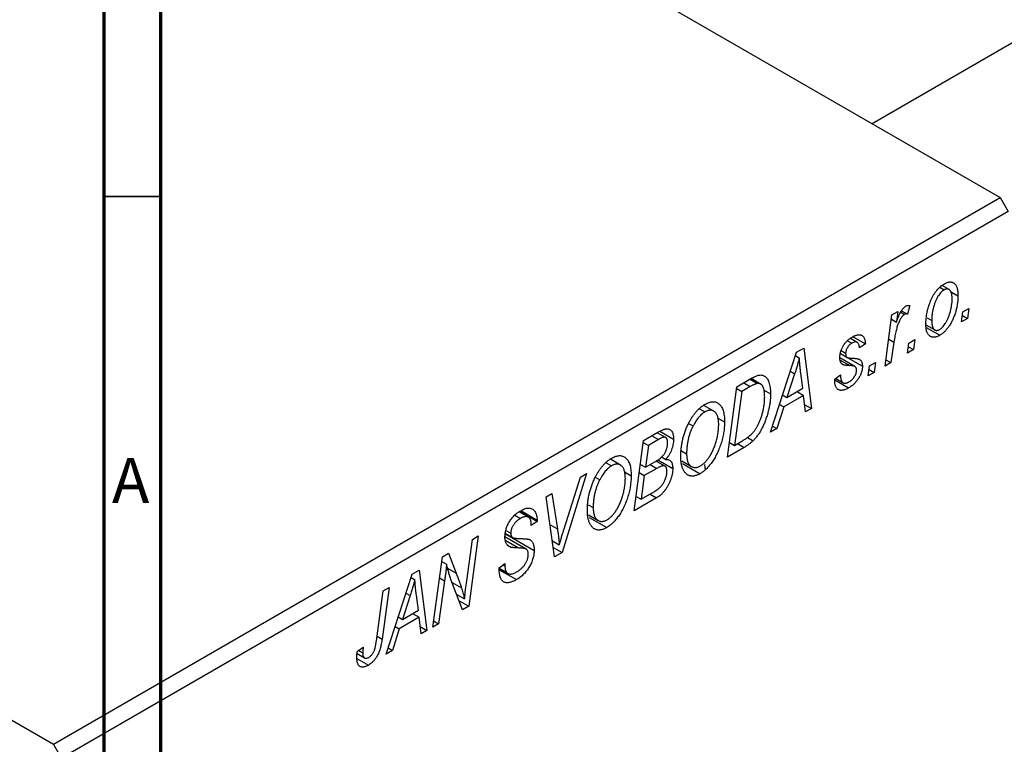
# Model space of a CAD drawing. Units: millimetres. Extents: x -241 to 638, y -111 to 415.
# Drawn here: x 8 to 94, y 12 to 76 of the extents above; entities that cross this region are included whole.
import ezdxf

# ---------------------------------------------------------------- set-up
doc = ezdxf.new("R2010")
doc.units = ezdxf.units.MM
doc.styles.add('SLDTEXTSTYLE0', font='TXT', dxfattribs={"width": 0.75})

msp = doc.modelspace()

# ---------------------------------------------------------------- linework, layer by layer
at = {"color": 7, "linetype": 'Continuous', "lineweight": 70}
for p, q in [((15, 5), (15, 415)), ((20, 10), (20, 410))]:
    msp.add_line(p, q, dxfattribs=at)
at = {"color": 7, "linetype": 'Continuous', "lineweight": 25}
for p, q in [((249.458, 162.709), (82.683, 66.432)), ((-10.678, 120.328), (93.974, 59.913)), ((-94.117, 72.16), (10.535, 11.745)), ((10.535, 11.745), (93.974, 59.913)), ((93.974, 59.913), (94.681, 58.689)), ((94.681, 58.689), (11.242, 10.521)), ((89.459, 51.82), (88.846, 52.173)), ((88.634, 52.01), (89.023, 51.785)), ((89.6, 51.646), (90.245, 51.273)), ((86.003, 50.41), (85.798, 49.643)), ((83.82, 45.07), (84.428, 49.578)), ((84.428, 49.578), (84.949, 49.879)), ((84.949, 49.879), (84.819, 48.944)), ((85.199, 49.821), (85.539, 49.625)), ((85.279, 49.942), (85.798, 49.643)), ((90.567, 48.965), (90.674, 49.843)), ((90.635, 49.519), (91.081, 49.262)), ((90.674, 49.843), (91.201, 50.147)), ((91.201, 50.147), (91.081, 49.262)), ((84.377, 49.199), (84.819, 48.944)), ((87.418, 48.713), (88.201, 48.262)), ((87.528, 49.322), (87.931, 49.089)), ((91.081, 49.262), (90.567, 48.965)), ((87.442, 48.471), (88.641, 47.779)), ((80.505, 47.308), (80.886, 47.088)), ((81.373, 47.16), (80.761, 47.513)), ((81.003, 47.658), (82.082, 47.036)), ((82.082, 47.036), (81.567, 46.665)), ((84.603, 47.184), (84.341, 45.371)), ((85.81, 46.219), (85.917, 47.097)), ((85.917, 47.097), (86.444, 47.401)), ((86.444, 47.401), (86.324, 46.516)), ((73.722, 39.24), (76.021, 46.283)), ((75.926, 45.994), (76.264, 45.799)), ((76.021, 46.283), (76.65, 46.646)), ((76.65, 46.646), (77.328, 41.322)), ((79.889, 46.165), (80.452, 45.84)), ((79.893, 46.189), (80.397, 45.897)), ((79.946, 46.435), (80.346, 46.204)), ((86.324, 46.516), (85.81, 46.219)), ((85.878, 46.773), (86.324, 46.516)), ((81.166, 45.03), (79.834, 45.799)), ((80.525, 45.798), (81.824, 45.048)), ((82.446, 45.093), (82.972, 45.397)), ((82.972, 45.397), (82.853, 44.512)), ((84.341, 45.371), (83.82, 45.07)), ((83.895, 45.629), (84.341, 45.371)), ((75.853, 44.393), (75.169, 42.303)), ((76.572, 43.113), (76.395, 44.449)), ((79.382, 43.918), (79.896, 44.289)), ((82.339, 44.215), (82.446, 45.093)), ((82.853, 44.512), (82.339, 44.215)), ((82.406, 44.769), (82.853, 44.512)), ((70.769, 43.252), (72.002, 43.964)), ((71.927, 43.92), (72.589, 43.538)), ((72.855, 43.488), (72.017, 43.971)), ((79.382, 43.842), (79.382, 43.918)), ((79.382, 43.852), (80.61, 43.143)), ((79.468, 43.98), (80.116, 43.606)), ((69.932, 37.053), (70.769, 43.252)), ((71.192, 42.828), (70.551, 38.078)), ((70.746, 43.085), (71.192, 42.828)), ((71.94, 43.26), (71.192, 42.828)), ((73.107, 42.975), (73.725, 42.619)), ((74.792, 42.52), (75.169, 42.303)), ((75.169, 42.303), (76.572, 43.113)), ((76.066, 42.821), (76.645, 42.487)), ((74.519, 41.684), (74.887, 41.472)), ((76.645, 42.487), (74.887, 41.472)), ((76.81, 41.023), (76.645, 42.487)), ((76.738, 41.662), (77.328, 41.322)), ((67.473, 41.304), (67.948, 41.029)), ((68.724, 41.096), (67.841, 41.605)), ((74.887, 41.472), (74.279, 39.562)), ((77.328, 41.322), (76.81, 41.023)), ((66.509, 40.016), (66.901, 39.79)), ((69.095, 40.485), (69.675, 40.15)), ((62.541, 38.501), (63.807, 39.233)), ((64.479, 38.776), (63.748, 39.199)), ((63.98, 39.323), (65.175, 38.633)), ((74.279, 39.562), (73.722, 39.24)), ((73.899, 39.782), (74.279, 39.562)), ((61.704, 32.303), (62.541, 38.501)), ((62.518, 38.335), (62.964, 38.078)), ((63.845, 38.587), (62.964, 38.078)), ((70.105, 38.335), (70.551, 38.078)), ((70.551, 38.078), (71.212, 38.46)), ((71.687, 38.786), (72.192, 38.494)), ((62.964, 38.078), (62.703, 36.146)), ((65.881, 37.604), (66.332, 37.344)), ((71.398, 37.899), (69.932, 37.053)), ((59.245, 36.554), (59.72, 36.279)), ((60.496, 36.346), (59.613, 36.855)), ((62.703, 36.146), (63.54, 36.629)), ((64.425, 36.251), (63.645, 36.701)), ((63.798, 36.806), (65.111, 36.048)), ((64.117, 37.062), (64.493, 36.845)), ((65.906, 36.71), (66.772, 36.211)), ((65.962, 36.483), (67.518, 35.585)), ((57.524, 35.605), (55.361, 28.641)), ((56.969, 35.285), (57.524, 35.605)), ((60.867, 35.735), (61.447, 35.4)), ((62.16, 35.678), (62.605, 35.421)), ((62.257, 36.403), (62.703, 36.146)), ((63.696, 36.051), (62.605, 35.421)), ((63.117, 36.385), (63.696, 36.051)), ((67.997, 35.887), (67.95, 36.401)), ((55.534, 30.718), (56.969, 35.285)), ((58.281, 35.266), (58.673, 35.04)), ((62.605, 35.421), (62.323, 33.328)), ((53.947, 33.54), (54.466, 33.84)), ((54.466, 33.84), (54.943, 30.711)), ((62.323, 33.328), (63.287, 33.885)), ((54.704, 28.262), (53.947, 33.54)), ((63.687, 33.447), (61.704, 32.303)), ((61.877, 33.585), (62.323, 33.328)), ((63.108, 33.781), (63.687, 33.447)), ((52.392, 31.745), (51.568, 32.221)), ((51.622, 32.26), (53.154, 31.376)), ((51.726, 32.329), (53.157, 31.503)), ((57.653, 32.854), (58.104, 32.594)), ((51.195, 31.934), (51.694, 31.646)), ((53.154, 31.376), (52.64, 31.02)), ((53.157, 31.503), (53.154, 31.376)), ((57.678, 31.96), (58.544, 31.461)), ((57.733, 31.733), (59.289, 30.835)), ((50.415, 30.585), (50.84, 30.34)), ((52.64, 31.02), (52.643, 31.152)), ((46.952, 26.153), (47.455, 29.793)), ((47.978, 30.094), (47.14, 23.895)), ((47.455, 29.793), (47.978, 30.094)), ((52.203, 28.929), (50.327, 30.012)), ((50.369, 30.284), (52.897, 28.824)), ((50.374, 30.317), (50.987, 29.963)), ((54.502, 29.669), (55.115, 29.316)), ((50.56, 29.295), (50.909, 29.094)), ((54.586, 29.089), (55.361, 28.641)), ((55.361, 28.641), (54.704, 28.262)), ((43.962, 22.06), (44.808, 28.265)), ((44.75, 27.844), (45.171, 27.601)), ((44.808, 28.265), (45.35, 28.578)), ((45.35, 28.578), (46.024, 26.813)), ((42.144, 26.727), (42.773, 27.09)), ((42.773, 27.09), (43.451, 21.765)), ((49.812, 27.298), (50.326, 27.664)), ((49.814, 27.27), (50.458, 26.898)), ((49.818, 27.225), (50.563, 26.795)), ((49.826, 27.124), (51.344, 26.248)), ((50.179, 27.56), (50.322, 27.478)), ((50.326, 27.664), (50.322, 27.478)), ((39.845, 19.684), (42.144, 26.727)), ((42.049, 26.437), (42.387, 26.242)), ((45.012, 26.154), (44.482, 22.361)), ((46.598, 23.582), (45.568, 26.274)), ((38.998, 20.864), (39.592, 25.253)), ((40.113, 25.554), (39.5, 21.011)), ((39.592, 25.253), (40.113, 25.554)), ((41.976, 24.837), (41.292, 22.746)), ((42.695, 23.556), (42.518, 24.892)), ((46.077, 24.942), (46.766, 24.545)), ((46.29, 24.386), (47.14, 23.895)), ((41.292, 22.746), (42.695, 23.556)), ((47.14, 23.895), (46.598, 23.582)), ((40.916, 22.964), (41.292, 22.746)), ((42.768, 22.93), (41.01, 21.915)), ((42.189, 23.264), (42.768, 22.93)), ((42.934, 21.467), (42.768, 22.93)), ((44.038, 22.617), (44.482, 22.361)), ((41.01, 21.915), (40.402, 20.006)), ((40.643, 22.127), (41.01, 21.915)), ((42.861, 22.106), (43.451, 21.765)), ((43.451, 21.765), (42.934, 21.467)), ((44.482, 22.361), (43.962, 22.06)), ((37.322, 19.935), (37.838, 20.307)), ((37.413, 20), (37.791, 19.782)), ((40.402, 20.006), (39.845, 19.684)), ((40.022, 20.225), (40.402, 20.006)), ((37.286, 19.29), (38.289, 18.711)), ((37.296, 19.73), (37.952, 19.351)), ((11.242, 10.521), (10.535, 11.745))]:
    msp.add_line(p, q, dxfattribs=at)
at = {"color": 7, "linetype": 'Continuous', "lineweight": 35}
msp.add_line((20, 60), (15, 60), dxfattribs=at)
at = {"color": 8, "linetype": 'Continuous', "lineweight": 25}
for p, q in [((84.141, 47.45), (84.603, 47.184)), ((79.862, 45.602), (80.71, 45.113)), ((75.475, 44.612), (75.853, 44.393)), ((71.361, 43.594), (71.94, 43.26)), ((63.267, 38.921), (63.845, 38.587)), ((70.819, 38.233), (71.398, 37.899)), ((54.299, 31.083), (54.943, 30.711)), ((50.39, 29.694), (51.527, 29.038)), ((45.267, 27.25), (46.024, 26.813)), ((44.556, 26.417), (45.012, 26.154)), ((45.678, 25.988), (46.502, 25.511)), ((41.598, 25.055), (41.976, 24.837)), ((39.053, 21.27), (39.5, 21.011))]:
    msp.add_line(p, q, dxfattribs=at)
at = {"color": 7, "linetype": 'Continuous', "lineweight": 25}
for points, knots in [([(87.417, 48.729), (87.418, 48.82), (87.421, 49), (87.443, 49.276), (87.476, 49.547), (87.525, 49.816), (87.586, 50.083), (87.663, 50.347), (87.754, 50.608), (87.856, 50.864), (87.971, 51.109), (88.095, 51.339), (88.23, 51.549), (88.375, 51.741), (88.529, 51.916), (88.693, 52.071), (88.866, 52.208), (88.985, 52.281), (89.045, 52.318)], [0, 0, 0, 0, 0.075361, 0.148117, 0.218524, 0.286637, 0.35345, 0.41845, 0.482958, 0.546673, 0.608539, 0.667297, 0.723239, 0.777918, 0.831968, 0.886506, 0.942213, 1, 1, 1, 1]), ([(89.045, 52.318), (89.088, 52.341), (89.171, 52.387), (89.294, 52.436), (89.411, 52.467), (89.522, 52.483), (89.627, 52.479), (89.727, 52.459), (89.821, 52.42), (89.909, 52.366), (89.988, 52.292), (90.057, 52.2), (90.116, 52.09), (90.163, 51.962), (90.2, 51.816), (90.227, 51.652), (90.243, 51.471), (90.245, 51.34), (90.245, 51.273)], [0, 0, 0, 0, 0.0589565, 0.1156825, 0.1713602, 0.2259596, 0.2805137, 0.3359456, 0.3925293, 0.4509085, 0.5111012, 0.5724965, 0.6355555, 0.7009662, 0.769909, 0.8424091, 0.9188181, 1, 1, 1, 1]), ([(89.023, 51.785), (88.98, 51.757), (88.892, 51.701), (88.761, 51.582), (88.635, 51.436), (88.532, 51.297), (88.452, 51.172), (88.395, 51.067), (88.339, 50.956), (88.286, 50.837), (88.235, 50.71), (88.187, 50.575), (88.141, 50.433), (88.084, 50.233), (88.022, 49.979), (87.97, 49.677), (87.936, 49.377), (87.933, 49.186), (87.931, 49.089)], [0, 0, 0, 0, 0.056577, 0.114643, 0.175384, 0.24079, 0.275462, 0.31222, 0.350413, 0.390876, 0.43379, 0.479106, 0.526596, 0.57736, 0.681625, 0.785879, 0.892047, 1, 1, 1, 1]), ([(90.245, 51.273), (90.244, 51.209), (90.243, 51.084), (90.233, 50.895), (90.215, 50.706), (90.188, 50.518), (90.157, 50.331), (90.117, 50.145), (90.07, 49.96), (90.016, 49.776), (89.956, 49.596), (89.891, 49.422), (89.824, 49.255), (89.75, 49.096), (89.673, 48.943), (89.591, 48.797), (89.506, 48.657), (89.415, 48.526), (89.323, 48.401), (89.228, 48.287), (89.134, 48.179), (89.037, 48.082), (88.94, 47.991), (88.842, 47.912), (88.742, 47.84), (88.675, 47.799), (88.641, 47.779)], [0, 0, 0, 0, 0.053887, 0.10621, 0.157124, 0.207438, 0.256513, 0.304544, 0.3521, 0.399235, 0.445357, 0.489432, 0.532172, 0.573359, 0.613262, 0.652067, 0.689972, 0.727452, 0.763934, 0.799438, 0.833881, 0.867766, 0.900909, 0.933965, 0.966924, 1, 1, 1, 1]), ([(89.731, 50.978), (89.731, 51.027), (89.73, 51.12), (89.719, 51.25), (89.704, 51.368), (89.682, 51.473), (89.654, 51.567), (89.619, 51.647), (89.577, 51.715), (89.529, 51.768), (89.477, 51.811), (89.42, 51.84), (89.362, 51.862), (89.299, 51.867), (89.235, 51.867), (89.166, 51.849), (89.096, 51.825), (89.048, 51.799), (89.023, 51.785)], [0, 0, 0, 0, 0.088579, 0.171767, 0.249812, 0.323733, 0.393217, 0.458994, 0.52142, 0.582134, 0.639459, 0.694571, 0.747013, 0.798162, 0.848236, 0.89777, 0.948207, 1, 1, 1, 1]), ([(84.819, 48.944), (84.853, 49.037), (84.917, 49.214), (85.021, 49.464), (85.124, 49.686), (85.229, 49.879), (85.334, 50.044), (85.439, 50.18), (85.546, 50.288), (85.618, 50.336), (85.653, 50.359)], [0, 0, 0, 0, 0.178471, 0.337989, 0.48161, 0.608663, 0.721372, 0.821967, 0.91329, 1, 1, 1, 1]), ([(85.653, 50.359), (85.679, 50.372), (85.733, 50.399), (85.816, 50.415), (85.909, 50.422), (85.97, 50.415), (86.003, 50.41)], [0, 0, 0, 0, 0.200734, 0.431429, 0.695976, 1, 1, 1, 1]), ([(88.645, 48.301), (88.686, 48.327), (88.769, 48.381), (88.891, 48.497), (89.013, 48.641), (89.113, 48.778), (89.191, 48.904), (89.247, 49.008), (89.305, 49.119), (89.357, 49.24), (89.41, 49.369), (89.458, 49.505), (89.507, 49.65), (89.568, 49.853), (89.633, 50.109), (89.689, 50.409), (89.725, 50.701), (89.729, 50.886), (89.731, 50.978)], [0, 0, 0, 0, 0.053425, 0.109478, 0.169112, 0.234618, 0.269752, 0.306737, 0.345761, 0.387171, 0.431313, 0.477881, 0.527419, 0.57983, 0.686161, 0.791027, 0.895339, 1, 1, 1, 1]), ([(85.539, 49.625), (85.517, 49.611), (85.473, 49.583), (85.408, 49.525), (85.342, 49.453), (85.277, 49.37), (85.213, 49.273), (85.148, 49.163), (85.084, 49.041), (85.019, 48.904), (84.955, 48.751), (84.897, 48.581), (84.839, 48.393), (84.786, 48.186), (84.736, 47.961), (84.688, 47.718), (84.642, 47.456), (84.616, 47.277), (84.603, 47.184)], [0, 0, 0, 0, 0.032057, 0.065563, 0.1004, 0.138203, 0.179014, 0.223451, 0.271866, 0.324928, 0.383448, 0.448795, 0.520957, 0.601401, 0.688814, 0.784611, 0.888305, 1, 1, 1, 1]), ([(85.798, 49.643), (85.778, 49.651), (85.739, 49.668), (85.673, 49.67), (85.607, 49.66), (85.561, 49.637), (85.539, 49.625)], [0, 0, 0, 0, 0.276003, 0.528775, 0.766566, 1, 1, 1, 1]), ([(88.641, 47.779), (88.598, 47.755), (88.513, 47.708), (88.388, 47.658), (88.268, 47.624), (88.155, 47.607), (88.048, 47.608), (87.946, 47.626), (87.851, 47.662), (87.762, 47.714), (87.68, 47.783), (87.61, 47.869), (87.55, 47.972), (87.501, 48.091), (87.464, 48.227), (87.437, 48.379), (87.419, 48.546), (87.418, 48.667), (87.417, 48.729)], [0, 0, 0, 0, 0.061665, 0.120569, 0.178262, 0.235385, 0.291755, 0.34827, 0.406514, 0.466491, 0.52747, 0.588852, 0.650942, 0.715444, 0.781773, 0.85073, 0.923674, 1, 1, 1, 1]), ([(87.931, 49.089), (87.932, 49.042), (87.933, 48.949), (87.943, 48.819), (87.959, 48.702), (87.98, 48.597), (88.01, 48.506), (88.045, 48.427), (88.086, 48.361), (88.134, 48.309), (88.187, 48.268), (88.243, 48.239), (88.302, 48.22), (88.364, 48.212), (88.43, 48.219), (88.499, 48.233), (88.571, 48.261), (88.621, 48.288), (88.645, 48.301)], [0, 0, 0, 0, 0.088184, 0.17167, 0.249291, 0.322782, 0.392041, 0.457395, 0.519415, 0.579174, 0.636161, 0.690979, 0.74317, 0.794502, 0.844819, 0.895417, 0.947312, 1, 1, 1, 1]), ([(80.91, 47.621), (80.954, 47.646), (81.039, 47.694), (81.162, 47.748), (81.279, 47.791), (81.389, 47.816), (81.492, 47.83), (81.588, 47.828), (81.677, 47.812), (81.758, 47.781), (81.832, 47.737), (81.895, 47.676), (81.95, 47.604), (81.995, 47.517), (82.031, 47.416), (82.059, 47.303), (82.076, 47.175), (82.08, 47.083), (82.082, 47.036)], [0, 0, 0, 0, 0.07225, 0.141018, 0.206059, 0.269164, 0.330027, 0.389406, 0.447953, 0.506347, 0.564487, 0.622371, 0.680199, 0.739599, 0.800735, 0.864194, 0.93042, 1, 1, 1, 1]), ([(79.832, 45.816), (79.833, 45.859), (79.835, 45.942), (79.847, 46.071), (79.872, 46.201), (79.904, 46.329), (79.947, 46.457), (79.997, 46.585), (80.059, 46.712), (80.128, 46.839), (80.205, 46.961), (80.288, 47.077), (80.378, 47.186), (80.473, 47.288), (80.574, 47.384), (80.681, 47.47), (80.794, 47.552), (80.871, 47.598), (80.91, 47.621)], [0, 0, 0, 0, 0.065575, 0.128562, 0.189782, 0.249457, 0.3086, 0.367348, 0.427807, 0.488612, 0.549953, 0.611151, 0.671683, 0.733076, 0.796748, 0.861808, 0.929045, 1, 1, 1, 1]), ([(80.886, 47.088), (80.848, 47.064), (80.774, 47.018), (80.668, 46.924), (80.575, 46.814), (80.495, 46.692), (80.428, 46.565), (80.381, 46.44), (80.35, 46.317), (80.347, 46.242), (80.346, 46.204)], [0, 0, 0, 0, 0.140825, 0.27227, 0.398399, 0.525337, 0.650227, 0.768763, 0.882486, 1, 1, 1, 1]), ([(81.567, 46.665), (81.564, 46.724), (81.557, 46.838), (81.519, 46.981), (81.461, 47.092), (81.379, 47.163), (81.279, 47.201), (81.162, 47.199), (81.029, 47.165), (80.935, 47.114), (80.886, 47.088)], [0, 0, 0, 0, 0.145058, 0.276504, 0.398306, 0.515263, 0.630097, 0.745793, 0.868001, 1, 1, 1, 1]), ([(80.346, 46.204), (80.346, 46.173), (80.347, 46.112), (80.358, 46.03), (80.373, 45.958), (80.389, 45.917), (80.397, 45.897)], [0, 0, 0, 0, 0.276974, 0.532375, 0.774752, 1, 1, 1, 1]), ([(76.264, 45.799), (76.239, 45.698), (76.186, 45.486), (76.09, 45.151), (75.978, 44.783), (75.896, 44.527), (75.853, 44.393)], [0, 0, 0, 0, 0.21607, 0.454799, 0.715604, 1, 1, 1, 1]), ([(76.395, 44.449), (76.386, 44.513), (76.369, 44.639), (76.348, 44.827), (76.327, 45.006), (76.31, 45.179), (76.295, 45.344), (76.282, 45.502), (76.272, 45.653), (76.267, 45.751), (76.264, 45.799)], [0, 0, 0, 0, 0.1470035, 0.2872716, 0.4217205, 0.5494636, 0.671407, 0.7875598, 0.8970633, 1, 1, 1, 1]), ([(80.71, 45.113), (80.674, 45.114), (80.607, 45.116), (80.511, 45.122), (80.424, 45.129), (80.347, 45.138), (80.278, 45.146), (80.22, 45.158), (80.17, 45.171), (80.117, 45.189), (80.06, 45.22), (80.002, 45.27), (79.95, 45.33), (79.909, 45.405), (79.874, 45.49), (79.848, 45.586), (79.835, 45.696), (79.833, 45.775), (79.832, 45.816)], [0, 0, 0, 0, 0.081881, 0.157335, 0.225441, 0.287158, 0.342152, 0.390244, 0.432081, 0.467328, 0.530587, 0.593669, 0.657793, 0.72303, 0.789229, 0.856822, 0.926983, 1, 1, 1, 1]), ([(80.397, 45.897), (80.403, 45.888), (80.416, 45.868), (80.443, 45.843), (80.483, 45.824), (80.531, 45.807), (80.589, 45.794), (80.657, 45.783), (80.735, 45.774), (80.791, 45.773), (80.821, 45.772)], [0, 0, 0, 0, 0.06849, 0.150949, 0.248595, 0.363966, 0.496464, 0.644974, 0.813896, 1, 1, 1, 1]), ([(80.821, 45.772), (80.867, 45.771), (80.954, 45.767), (81.078, 45.757), (81.191, 45.748), (81.291, 45.735), (81.377, 45.718), (81.452, 45.7), (81.514, 45.68), (81.549, 45.661), (81.565, 45.653)], [0, 0, 0, 0, 0.175104, 0.336641, 0.483545, 0.615462, 0.732507, 0.835766, 0.924528, 1, 1, 1, 1]), ([(81.565, 45.653), (81.586, 45.639), (81.626, 45.61), (81.68, 45.557), (81.724, 45.494), (81.76, 45.423), (81.79, 45.343), (81.81, 45.253), (81.822, 45.155), (81.824, 45.084), (81.824, 45.048)], [0, 0, 0, 0, 0.127256, 0.25168, 0.373898, 0.494721, 0.617081, 0.741318, 0.869061, 1, 1, 1, 1]), ([(72.002, 43.964), (72.067, 44), (72.189, 44.069), (72.36, 44.154), (72.506, 44.218), (72.594, 44.243), (72.634, 44.254)], [0, 0, 0, 0, 0.30603, 0.57481, 0.80566, 1, 1, 1, 1]), ([(72.634, 44.254), (72.686, 44.265), (72.791, 44.286), (72.939, 44.282), (73.077, 44.25), (73.208, 44.194), (73.326, 44.104), (73.43, 43.982), (73.519, 43.828), (73.594, 43.644), (73.653, 43.428), (73.694, 43.184), (73.721, 42.914), (73.724, 42.719), (73.725, 42.619)], [0, 0, 0, 0, 0.068399, 0.13666, 0.205993, 0.277589, 0.351883, 0.429279, 0.5113, 0.598576, 0.691295, 0.788529, 0.891405, 1, 1, 1, 1]), ([(79.896, 44.289), (79.896, 44.247), (79.896, 44.166), (79.906, 44.052), (79.921, 43.951), (79.941, 43.86), (79.97, 43.783), (80.003, 43.716), (80.044, 43.662), (80.09, 43.62), (80.143, 43.591), (80.199, 43.568), (80.261, 43.56), (80.327, 43.562), (80.397, 43.573), (80.473, 43.598), (80.552, 43.63), (80.606, 43.661), (80.634, 43.676)], [0, 0, 0, 0, 0.082639, 0.160258, 0.233163, 0.301743, 0.365992, 0.427724, 0.486224, 0.542935, 0.59868, 0.653614, 0.708092, 0.762681, 0.819025, 0.876581, 0.937043, 1, 1, 1, 1]), ([(81.824, 45.048), (81.823, 45.006), (81.822, 44.925), (81.806, 44.798), (81.781, 44.671), (81.745, 44.542), (81.7, 44.411), (81.645, 44.278), (81.579, 44.145), (81.504, 44.011), (81.42, 43.879), (81.327, 43.754), (81.226, 43.635), (81.118, 43.521), (81.002, 43.416), (80.878, 43.317), (80.747, 43.225), (80.656, 43.171), (80.61, 43.143)], [0, 0, 0, 0, 0.058852, 0.116018, 0.1721, 0.227732, 0.284067, 0.34122, 0.399802, 0.460384, 0.522324, 0.584436, 0.647043, 0.712334, 0.779316, 0.848929, 0.922688, 1, 1, 1, 1]), ([(80.634, 43.676), (80.684, 43.707), (80.778, 43.765), (80.911, 43.876), (81.03, 44), (81.129, 44.137), (81.21, 44.279), (81.269, 44.424), (81.305, 44.569), (81.308, 44.659), (81.31, 44.704)], [0, 0, 0, 0, 0.151123, 0.288739, 0.416554, 0.539742, 0.656529, 0.769283, 0.881509, 1, 1, 1, 1]), ([(81.203, 45.004), (81.192, 45.012), (81.17, 45.03), (81.128, 45.049), (81.08, 45.067), (81.022, 45.08), (80.957, 45.095), (80.882, 45.103), (80.799, 45.109), (80.74, 45.112), (80.71, 45.113)], [0, 0, 0, 0, 0.080283, 0.171103, 0.276532, 0.393564, 0.524392, 0.668749, 0.827732, 1, 1, 1, 1]), ([(81.31, 44.704), (81.309, 44.736), (81.306, 44.799), (81.285, 44.881), (81.252, 44.952), (81.219, 44.987), (81.203, 45.004)], [0, 0, 0, 0, 0.251172, 0.496894, 0.743788, 1, 1, 1, 1]), ([(72.589, 43.538), (72.57, 43.535), (72.532, 43.529), (72.469, 43.511), (72.399, 43.489), (72.321, 43.455), (72.236, 43.417), (72.144, 43.372), (72.044, 43.319), (71.975, 43.28), (71.94, 43.26)], [0, 0, 0, 0, 0.088885, 0.18856, 0.296421, 0.416746, 0.545791, 0.686729, 0.838076, 1, 1, 1, 1]), ([(73.211, 42.358), (73.21, 42.41), (73.208, 42.511), (73.202, 42.657), (73.189, 42.79), (73.169, 42.912), (73.147, 43.023), (73.119, 43.123), (73.084, 43.211), (73.045, 43.288), (73.002, 43.355), (72.954, 43.411), (72.903, 43.457), (72.848, 43.494), (72.789, 43.519), (72.727, 43.538), (72.659, 43.543), (72.612, 43.54), (72.589, 43.538)], [0, 0, 0, 0, 0.087447, 0.169853, 0.248723, 0.323018, 0.393372, 0.460128, 0.523179, 0.583882, 0.641702, 0.697328, 0.750439, 0.801382, 0.851938, 0.901565, 0.950522, 1, 1, 1, 1]), ([(80.61, 43.143), (80.563, 43.117), (80.472, 43.066), (80.34, 43.007), (80.215, 42.965), (80.098, 42.936), (79.988, 42.925), (79.887, 42.931), (79.793, 42.951), (79.708, 42.989), (79.631, 43.041), (79.563, 43.109), (79.507, 43.194), (79.46, 43.292), (79.426, 43.408), (79.399, 43.537), (79.384, 43.683), (79.383, 43.788), (79.382, 43.842)], [0, 0, 0, 0, 0.071079, 0.13897, 0.203112, 0.264885, 0.325148, 0.383471, 0.441163, 0.499092, 0.556603, 0.614764, 0.673335, 0.732854, 0.795263, 0.860009, 0.927899, 1, 1, 1, 1]), ([(73.725, 42.619), (73.724, 42.55), (73.724, 42.414), (73.712, 42.207), (73.695, 42.001), (73.671, 41.796), (73.64, 41.592), (73.601, 41.389), (73.558, 41.187), (73.488, 40.922), (73.392, 40.601), (73.262, 40.23), (73.118, 39.882), (72.986, 39.606), (72.873, 39.398), (72.787, 39.249), (72.696, 39.107), (72.602, 38.972), (72.506, 38.842), (72.404, 38.72), (72.3, 38.602), (72.228, 38.53), (72.192, 38.494)], [0, 0, 0, 0, 0.052452, 0.103815, 0.153847, 0.203251, 0.25154, 0.299114, 0.346, 0.392481, 0.482122, 0.566403, 0.646146, 0.722004, 0.758498, 0.794325, 0.82942, 0.864146, 0.898169, 0.931984, 0.966048, 1, 1, 1, 1]), ([(66.496, 39.996), (66.546, 40.094), (66.645, 40.285), (66.81, 40.555), (66.981, 40.805), (67.162, 41.032), (67.351, 41.236), (67.549, 41.417), (67.755, 41.578), (67.895, 41.664), (67.966, 41.707)], [0, 0, 0, 0, 0.136649, 0.267317, 0.392462, 0.514504, 0.634349, 0.753991, 0.875713, 1, 1, 1, 1]), ([(67.966, 41.707), (68.025, 41.74), (68.143, 41.804), (68.315, 41.871), (68.479, 41.912), (68.637, 41.93), (68.785, 41.92), (68.928, 41.887), (69.062, 41.826), (69.188, 41.742), (69.303, 41.632), (69.402, 41.494), (69.487, 41.333), (69.556, 41.146), (69.609, 40.933), (69.647, 40.695), (69.671, 40.433), (69.673, 40.246), (69.675, 40.15)], [0, 0, 0, 0, 0.057263, 0.112568, 0.166985, 0.220742, 0.275104, 0.330458, 0.387584, 0.447151, 0.508197, 0.570573, 0.634393, 0.700852, 0.770128, 0.84281, 0.919314, 1, 1, 1, 1]), ([(71.212, 38.46), (71.286, 38.504), (71.429, 38.588), (71.635, 38.729), (71.823, 38.87), (71.997, 39.018), (72.158, 39.18), (72.308, 39.362), (72.45, 39.566), (72.584, 39.791), (72.708, 40.041), (72.823, 40.317), (72.93, 40.62), (73.028, 40.947), (73.111, 41.291), (73.168, 41.643), (73.204, 42.002), (73.208, 42.237), (73.211, 42.358)], [0, 0, 0, 0, 0.062915, 0.120932, 0.174541, 0.224149, 0.271664, 0.31946, 0.368868, 0.420564, 0.475738, 0.536011, 0.602025, 0.674156, 0.750579, 0.829645, 0.912679, 1, 1, 1, 1]), ([(67.948, 41.029), (67.9, 41), (67.805, 40.94), (67.664, 40.829), (67.527, 40.7), (67.393, 40.552), (67.263, 40.387), (67.137, 40.204), (67.015, 40.004), (66.94, 39.863), (66.901, 39.79)], [0, 0, 0, 0, 0.117728, 0.233769, 0.350965, 0.4701, 0.593538, 0.722044, 0.856958, 1, 1, 1, 1]), ([(69.161, 39.915), (69.159, 39.983), (69.157, 40.115), (69.142, 40.301), (69.113, 40.468), (69.075, 40.619), (69.025, 40.751), (68.963, 40.866), (68.892, 40.964), (68.809, 41.042), (68.718, 41.102), (68.622, 41.147), (68.521, 41.173), (68.416, 41.179), (68.306, 41.17), (68.191, 41.142), (68.071, 41.095), (67.99, 41.052), (67.948, 41.029)], [0, 0, 0, 0, 0.080233, 0.156686, 0.228935, 0.298158, 0.36508, 0.429725, 0.492502, 0.554569, 0.615156, 0.672906, 0.72873, 0.782677, 0.836275, 0.890041, 0.944187, 1, 1, 1, 1]), ([(65.818, 37.075), (65.82, 37.203), (65.825, 37.454), (65.856, 37.835), (65.909, 38.211), (65.983, 38.58), (66.078, 38.944), (66.195, 39.301), (66.332, 39.653), (66.442, 39.882), (66.496, 39.996)], [0, 0, 0, 0, 0.140975, 0.275659, 0.405254, 0.529661, 0.650589, 0.768587, 0.884694, 1, 1, 1, 1]), ([(69.675, 40.15), (69.674, 40.07), (69.672, 39.911), (69.657, 39.67), (69.632, 39.428), (69.597, 39.186), (69.551, 38.944), (69.497, 38.702), (69.432, 38.46), (69.356, 38.219), (69.275, 37.983), (69.186, 37.754), (69.093, 37.534), (68.994, 37.323), (68.891, 37.122), (68.782, 36.93), (68.668, 36.746), (68.548, 36.573), (68.425, 36.409), (68.3, 36.257), (68.173, 36.116), (68.046, 35.986), (67.916, 35.868), (67.784, 35.761), (67.651, 35.665), (67.562, 35.611), (67.518, 35.585)], [0, 0, 0, 0, 0.0517953, 0.102706, 0.1523632, 0.2014102, 0.2497463, 0.2974554, 0.3448452, 0.392009, 0.4383223, 0.482904, 0.5259903, 0.5675157, 0.6078447, 0.6469628, 0.6854328, 0.7231188, 0.76018, 0.796023, 0.8308293, 0.8653587, 0.8990132, 0.9327973, 0.9663825, 1, 1, 1, 1]), ([(67.555, 36.274), (67.586, 36.293), (67.649, 36.331), (67.743, 36.402), (67.837, 36.478), (67.93, 36.566), (68.022, 36.664), (68.115, 36.771), (68.206, 36.887), (68.298, 37.011), (68.387, 37.145), (68.473, 37.288), (68.556, 37.44), (68.633, 37.602), (68.709, 37.772), (68.78, 37.951), (68.849, 38.139), (68.912, 38.334), (68.97, 38.533), (69.022, 38.734), (69.065, 38.933), (69.1, 39.132), (69.127, 39.329), (69.146, 39.526), (69.159, 39.722), (69.16, 39.851), (69.161, 39.915)], [0, 0, 0, 0, 0.030176, 0.060293, 0.090803, 0.121741, 0.153666, 0.186656, 0.220594, 0.25591, 0.292425, 0.329862, 0.368912, 0.409588, 0.452023, 0.496192, 0.542678, 0.591467, 0.641257, 0.690858, 0.741213, 0.791552, 0.842645, 0.894004, 0.946744, 1, 1, 1, 1]), ([(63.807, 39.233), (63.844, 39.254), (63.916, 39.295), (64.021, 39.351), (64.117, 39.398), (64.207, 39.44), (64.289, 39.475), (64.364, 39.502), (64.431, 39.521), (64.473, 39.53), (64.493, 39.534)], [0, 0, 0, 0, 0.160667, 0.311308, 0.450626, 0.580101, 0.699851, 0.808858, 0.908906, 1, 1, 1, 1]), ([(64.493, 39.534), (64.545, 39.539), (64.648, 39.55), (64.784, 39.521), (64.903, 39.46), (65.003, 39.362), (65.08, 39.228), (65.136, 39.062), (65.17, 38.862), (65.173, 38.711), (65.175, 38.633)], [0, 0, 0, 0, 0.119928, 0.235269, 0.350507, 0.46798, 0.589731, 0.717624, 0.853308, 1, 1, 1, 1]), ([(66.901, 39.79), (66.855, 39.697), (66.763, 39.509), (66.647, 39.22), (66.55, 38.923), (66.469, 38.62), (66.409, 38.31), (66.363, 37.992), (66.338, 37.668), (66.334, 37.454), (66.332, 37.344)], [0, 0, 0, 0, 0.113035, 0.226833, 0.343503, 0.463933, 0.588336, 0.718997, 0.855944, 1, 1, 1, 1]), ([(64.661, 38.312), (64.66, 38.352), (64.657, 38.429), (64.642, 38.533), (64.613, 38.62), (64.575, 38.692), (64.526, 38.744), (64.473, 38.784), (64.411, 38.803), (64.342, 38.809), (64.254, 38.788), (64.142, 38.744), (64.003, 38.675), (63.901, 38.618), (63.845, 38.587)], [0, 0, 0, 0, 0.087384, 0.169067, 0.245795, 0.32049, 0.391012, 0.456907, 0.520234, 0.58197, 0.653444, 0.747012, 0.862036, 1, 1, 1, 1]), ([(64.377, 37.348), (64.399, 37.387), (64.444, 37.464), (64.503, 37.583), (64.551, 37.703), (64.591, 37.823), (64.623, 37.945), (64.644, 38.067), (64.659, 38.191), (64.66, 38.271), (64.661, 38.312)], [0, 0, 0, 0, 0.123467, 0.244945, 0.364273, 0.485492, 0.607054, 0.732837, 0.864398, 1, 1, 1, 1]), ([(65.175, 38.633), (65.173, 38.553), (65.169, 38.397), (65.136, 38.157), (65.084, 37.92), (65.008, 37.687), (64.911, 37.46), (64.792, 37.243), (64.653, 37.035), (64.547, 36.909), (64.493, 36.845)], [0, 0, 0, 0, 0.139737, 0.27085, 0.396572, 0.518678, 0.638194, 0.756304, 0.875627, 1, 1, 1, 1]), ([(72.192, 38.494), (72.134, 38.439), (72.015, 38.326), (71.823, 38.175), (71.616, 38.029), (71.472, 37.943), (71.398, 37.899)], [0, 0, 0, 0, 0.224825, 0.465733, 0.72357, 1, 1, 1, 1]), ([(63.54, 36.629), (63.588, 36.657), (63.681, 36.712), (63.815, 36.801), (63.937, 36.89), (64.048, 36.979), (64.148, 37.07), (64.235, 37.16), (64.312, 37.252), (64.356, 37.317), (64.377, 37.348)], [0, 0, 0, 0, 0.16478, 0.3173691, 0.4581393, 0.5864779, 0.7034014, 0.8106869, 0.9084754, 1, 1, 1, 1]), ([(66.332, 37.344), (66.334, 37.279), (66.336, 37.152), (66.353, 36.974), (66.381, 36.813), (66.42, 36.668), (66.471, 36.54), (66.535, 36.431), (66.608, 36.335), (66.694, 36.261), (66.785, 36.199), (66.883, 36.159), (66.984, 36.132), (67.09, 36.124), (67.2, 36.136), (67.315, 36.163), (67.434, 36.209), (67.514, 36.252), (67.555, 36.274)], [0, 0, 0, 0, 0.078033, 0.152299, 0.22365, 0.292087, 0.357858, 0.42248, 0.486131, 0.549178, 0.610839, 0.669701, 0.726227, 0.781477, 0.835572, 0.889574, 0.944401, 1, 1, 1, 1]), ([(58.268, 35.246), (58.318, 35.344), (58.417, 35.535), (58.582, 35.805), (58.753, 36.055), (58.934, 36.282), (59.123, 36.485), (59.321, 36.667), (59.526, 36.828), (59.667, 36.914), (59.737, 36.957)], [0, 0, 0, 0, 0.136649, 0.267317, 0.392462, 0.514504, 0.634349, 0.753991, 0.875713, 1, 1, 1, 1]), ([(59.737, 36.957), (59.797, 36.99), (59.914, 37.054), (60.087, 37.121), (60.251, 37.162), (60.408, 37.18), (60.557, 37.17), (60.7, 37.137), (60.834, 37.076), (60.96, 36.992), (61.075, 36.882), (61.174, 36.744), (61.259, 36.583), (61.328, 36.396), (61.381, 36.183), (61.419, 35.945), (61.442, 35.683), (61.445, 35.496), (61.447, 35.4)], [0, 0, 0, 0, 0.057263, 0.112568, 0.166985, 0.220742, 0.275104, 0.330458, 0.387584, 0.447151, 0.508197, 0.570573, 0.634393, 0.700852, 0.770128, 0.84281, 0.919314, 1, 1, 1, 1]), ([(64.493, 36.845), (64.541, 36.847), (64.635, 36.851), (64.76, 36.82), (64.868, 36.762), (64.957, 36.674), (65.027, 36.557), (65.076, 36.413), (65.105, 36.242), (65.109, 36.114), (65.111, 36.048)], [0, 0, 0, 0, 0.126608, 0.247435, 0.365969, 0.484667, 0.605544, 0.729814, 0.860223, 1, 1, 1, 1]), ([(67.518, 35.585), (67.479, 35.563), (67.402, 35.521), (67.289, 35.468), (67.179, 35.428), (67.072, 35.398), (66.967, 35.377), (66.866, 35.369), (66.767, 35.369), (66.672, 35.381), (66.58, 35.406), (66.491, 35.438), (66.409, 35.488), (66.329, 35.544), (66.256, 35.617), (66.183, 35.696), (66.119, 35.791), (66.056, 35.894), (66, 36.009), (65.951, 36.133), (65.91, 36.267), (65.877, 36.411), (65.851, 36.563), (65.832, 36.725), (65.821, 36.896), (65.819, 37.015), (65.818, 37.075)], [0, 0, 0, 0, 0.037871, 0.075237, 0.11171, 0.148029, 0.183728, 0.219856, 0.256064, 0.292697, 0.329695, 0.367325, 0.405491, 0.444657, 0.485073, 0.526789, 0.569693, 0.61444, 0.660121, 0.706461, 0.752896, 0.800235, 0.848718, 0.897827, 0.948312, 1, 1, 1, 1]), ([(59.72, 36.279), (59.672, 36.25), (59.577, 36.19), (59.436, 36.079), (59.299, 35.95), (59.165, 35.802), (59.035, 35.637), (58.909, 35.454), (58.787, 35.254), (58.711, 35.113), (58.673, 35.04)], [0, 0, 0, 0, 0.117728, 0.233769, 0.350965, 0.4701, 0.593538, 0.722044, 0.856958, 1, 1, 1, 1]), ([(60.933, 35.165), (60.931, 35.233), (60.929, 35.365), (60.913, 35.551), (60.885, 35.718), (60.847, 35.869), (60.797, 36.001), (60.735, 36.116), (60.664, 36.214), (60.58, 36.292), (60.49, 36.352), (60.394, 36.397), (60.293, 36.423), (60.187, 36.429), (60.078, 36.42), (59.963, 36.392), (59.843, 36.345), (59.762, 36.302), (59.72, 36.279)], [0, 0, 0, 0, 0.080233, 0.156686, 0.228935, 0.298158, 0.36508, 0.429725, 0.492502, 0.554569, 0.615156, 0.672906, 0.72873, 0.782677, 0.836275, 0.890041, 0.944187, 1, 1, 1, 1]), ([(65.111, 36.048), (65.108, 35.967), (65.103, 35.805), (65.064, 35.549), (64.999, 35.286), (64.909, 35.018), (64.801, 34.755), (64.676, 34.507), (64.538, 34.276), (64.385, 34.066), (64.223, 33.876), (64.051, 33.707), (63.871, 33.562), (63.749, 33.486), (63.687, 33.447)], [0, 0, 0, 0, 0.088578, 0.176365, 0.264048, 0.353928, 0.442467, 0.526724, 0.607259, 0.686569, 0.765062, 0.842252, 0.920056, 1, 1, 1, 1]), ([(64.597, 35.767), (64.596, 35.8), (64.595, 35.865), (64.586, 35.955), (64.57, 36.033), (64.548, 36.101), (64.521, 36.159), (64.487, 36.207), (64.445, 36.24), (64.398, 36.267), (64.343, 36.281), (64.277, 36.281), (64.204, 36.272), (64.12, 36.25), (64.027, 36.217), (63.925, 36.173), (63.813, 36.116), (63.736, 36.073), (63.696, 36.051)], [0, 0, 0, 0, 0.066266, 0.129062, 0.187439, 0.242568, 0.294745, 0.345267, 0.394489, 0.443474, 0.49418, 0.548994, 0.609496, 0.674326, 0.745687, 0.82396, 0.908624, 1, 1, 1, 1]), ([(63.794, 34.208), (63.832, 34.239), (63.905, 34.3), (64.009, 34.402), (64.108, 34.506), (64.199, 34.619), (64.284, 34.739), (64.359, 34.87), (64.427, 35.011), (64.487, 35.162), (64.536, 35.316), (64.571, 35.47), (64.593, 35.622), (64.595, 35.718), (64.597, 35.767)], [0, 0, 0, 0, 0.0844041, 0.1647797, 0.2435569, 0.3199881, 0.3960936, 0.4739402, 0.5550729, 0.6418717, 0.7308445, 0.8189541, 0.9082363, 1, 1, 1, 1]), ([(57.59, 32.325), (57.592, 32.453), (57.596, 32.704), (57.628, 33.085), (57.68, 33.461), (57.755, 33.83), (57.85, 34.194), (57.967, 34.551), (58.104, 34.903), (58.213, 35.132), (58.268, 35.246)], [0, 0, 0, 0, 0.140975, 0.275659, 0.405254, 0.529661, 0.650589, 0.768587, 0.884694, 1, 1, 1, 1]), ([(58.673, 35.04), (58.627, 34.947), (58.535, 34.759), (58.419, 34.47), (58.322, 34.173), (58.241, 33.87), (58.181, 33.56), (58.135, 33.242), (58.109, 32.918), (58.106, 32.704), (58.104, 32.594)], [0, 0, 0, 0, 0.113035, 0.226833, 0.343503, 0.463933, 0.588336, 0.718997, 0.855944, 1, 1, 1, 1]), ([(61.447, 35.4), (61.446, 35.32), (61.444, 35.161), (61.429, 34.92), (61.404, 34.678), (61.369, 34.436), (61.323, 34.194), (61.269, 33.952), (61.204, 33.71), (61.128, 33.469), (61.047, 33.233), (60.958, 33.004), (60.865, 32.784), (60.766, 32.573), (60.663, 32.372), (60.554, 32.18), (60.44, 31.996), (60.32, 31.823), (60.197, 31.659), (60.072, 31.507), (59.945, 31.366), (59.817, 31.236), (59.687, 31.118), (59.556, 31.011), (59.423, 30.915), (59.334, 30.861), (59.289, 30.835)], [0, 0, 0, 0, 0.0517953, 0.102706, 0.1523632, 0.2014102, 0.2497463, 0.2974554, 0.3448452, 0.392009, 0.4383223, 0.482904, 0.5259903, 0.5675157, 0.6078447, 0.6469628, 0.6854328, 0.7231188, 0.76018, 0.796023, 0.8308293, 0.8653587, 0.8990132, 0.9327973, 0.9663825, 1, 1, 1, 1]), ([(59.327, 31.524), (59.358, 31.543), (59.421, 31.581), (59.515, 31.652), (59.609, 31.728), (59.702, 31.816), (59.794, 31.914), (59.887, 32.021), (59.978, 32.137), (60.07, 32.261), (60.159, 32.395), (60.245, 32.538), (60.327, 32.69), (60.405, 32.852), (60.481, 33.022), (60.552, 33.201), (60.621, 33.389), (60.684, 33.584), (60.742, 33.783), (60.794, 33.984), (60.836, 34.183), (60.872, 34.382), (60.899, 34.579), (60.918, 34.776), (60.93, 34.972), (60.932, 35.101), (60.933, 35.165)], [0, 0, 0, 0, 0.0301757, 0.0602933, 0.0908029, 0.121741, 0.1536659, 0.1866556, 0.2205936, 0.2559101, 0.2924251, 0.3298624, 0.3689122, 0.4095877, 0.4520232, 0.4961917, 0.5426783, 0.5914669, 0.6412571, 0.690858, 0.7412132, 0.7915521, 0.8426455, 0.8940039, 0.9467438, 1, 1, 1, 1]), ([(63.287, 33.885), (63.317, 33.902), (63.376, 33.935), (63.459, 33.986), (63.534, 34.032), (63.602, 34.073), (63.661, 34.111), (63.712, 34.147), (63.756, 34.178), (63.782, 34.198), (63.794, 34.208)], [0, 0, 0, 0, 0.1797516, 0.3437484, 0.4919479, 0.6243514, 0.7411612, 0.8423841, 0.9298563, 1, 1, 1, 1]), ([(50.326, 30.007), (50.327, 30.063), (50.33, 30.173), (50.347, 30.342), (50.376, 30.51), (50.416, 30.675), (50.468, 30.84), (50.533, 31.003), (50.609, 31.163), (50.695, 31.322), (50.792, 31.475), (50.898, 31.622), (51.013, 31.76), (51.135, 31.891), (51.267, 32.011), (51.408, 32.125), (51.557, 32.231), (51.659, 32.292), (51.711, 32.324)], [0, 0, 0, 0, 0.066693, 0.131022, 0.192633, 0.25246, 0.311271, 0.36977, 0.428017, 0.487385, 0.546826, 0.606416, 0.666886, 0.728073, 0.791764, 0.857836, 0.927254, 1, 1, 1, 1]), ([(51.711, 32.324), (51.783, 32.363), (51.921, 32.438), (52.121, 32.515), (52.304, 32.556), (52.472, 32.563), (52.623, 32.534), (52.758, 32.472), (52.875, 32.374), (52.976, 32.248), (53.056, 32.094), (53.115, 31.918), (53.15, 31.72), (53.155, 31.576), (53.157, 31.503)], [0, 0, 0, 0, 0.093705, 0.181461, 0.264701, 0.344698, 0.423293, 0.501994, 0.581872, 0.665001, 0.749324, 0.83241, 0.915482, 1, 1, 1, 1]), ([(59.289, 30.835), (59.251, 30.813), (59.174, 30.771), (59.061, 30.718), (58.951, 30.678), (58.844, 30.648), (58.739, 30.626), (58.638, 30.619), (58.539, 30.619), (58.443, 30.631), (58.352, 30.656), (58.263, 30.688), (58.181, 30.738), (58.101, 30.794), (58.028, 30.867), (57.955, 30.946), (57.891, 31.041), (57.828, 31.144), (57.772, 31.259), (57.723, 31.383), (57.682, 31.517), (57.649, 31.661), (57.623, 31.813), (57.603, 31.975), (57.592, 32.146), (57.591, 32.265), (57.59, 32.325)], [0, 0, 0, 0, 0.037871, 0.075237, 0.11171, 0.148029, 0.183728, 0.219856, 0.256064, 0.292697, 0.329695, 0.367325, 0.405491, 0.444657, 0.485073, 0.526789, 0.569693, 0.61444, 0.660121, 0.706461, 0.752896, 0.800235, 0.848718, 0.897827, 0.948312, 1, 1, 1, 1]), ([(58.104, 32.594), (58.105, 32.529), (58.108, 32.402), (58.125, 32.224), (58.153, 32.063), (58.192, 31.918), (58.243, 31.79), (58.307, 31.681), (58.38, 31.585), (58.466, 31.511), (58.557, 31.449), (58.655, 31.409), (58.756, 31.382), (58.862, 31.374), (58.972, 31.386), (59.086, 31.413), (59.205, 31.459), (59.286, 31.502), (59.327, 31.524)], [0, 0, 0, 0, 0.078033, 0.152299, 0.22365, 0.292087, 0.357858, 0.42248, 0.486131, 0.549178, 0.610839, 0.669701, 0.726227, 0.781477, 0.835572, 0.889574, 0.944401, 1, 1, 1, 1]), ([(51.694, 31.646), (51.661, 31.626), (51.597, 31.588), (51.505, 31.524), (51.417, 31.456), (51.336, 31.385), (51.259, 31.31), (51.189, 31.23), (51.124, 31.147), (51.065, 31.06), (51.011, 30.972), (50.966, 30.882), (50.926, 30.792), (50.896, 30.702), (50.87, 30.611), (50.853, 30.521), (50.841, 30.429), (50.841, 30.37), (50.84, 30.34)], [0, 0, 0, 0, 0.0788743, 0.1532382, 0.2234665, 0.2915614, 0.3556867, 0.4182903, 0.4785821, 0.5382753, 0.5968908, 0.6534383, 0.7096645, 0.7654283, 0.8214527, 0.8786206, 0.9380093, 1, 1, 1, 1]), ([(52.643, 31.152), (52.642, 31.198), (52.64, 31.289), (52.616, 31.411), (52.58, 31.522), (52.529, 31.616), (52.466, 31.696), (52.387, 31.752), (52.297, 31.79), (52.194, 31.805), (52.081, 31.797), (51.959, 31.769), (51.829, 31.72), (51.74, 31.671), (51.694, 31.646)], [0, 0, 0, 0, 0.08218, 0.1629, 0.243329, 0.324985, 0.406155, 0.485584, 0.565597, 0.647922, 0.731777, 0.81743, 0.906898, 1, 1, 1, 1]), ([(54.943, 30.711), (54.954, 30.642), (54.975, 30.508), (55.005, 30.31), (55.029, 30.12), (55.053, 29.941), (55.073, 29.771), (55.09, 29.611), (55.104, 29.461), (55.112, 29.363), (55.115, 29.316)], [0, 0, 0, 0, 0.151929, 0.2959, 0.432574, 0.56142, 0.682341, 0.796113, 0.901992, 1, 1, 1, 1]), ([(55.115, 29.316), (55.136, 29.388), (55.177, 29.529), (55.236, 29.734), (55.294, 29.927), (55.348, 30.108), (55.398, 30.278), (55.447, 30.435), (55.49, 30.581), (55.52, 30.674), (55.534, 30.718)], [0, 0, 0, 0, 0.155139, 0.301202, 0.438884, 0.568691, 0.688567, 0.80093, 0.905061, 1, 1, 1, 1]), ([(50.909, 29.094), (50.861, 29.109), (50.769, 29.137), (50.649, 29.205), (50.548, 29.289), (50.466, 29.392), (50.403, 29.515), (50.357, 29.658), (50.331, 29.823), (50.328, 29.945), (50.326, 30.007)], [0, 0, 0, 0, 0.139518, 0.270409, 0.394742, 0.513131, 0.630361, 0.748691, 0.87196, 1, 1, 1, 1]), ([(50.84, 30.34), (50.841, 30.314), (50.842, 30.262), (50.851, 30.191), (50.866, 30.128), (50.887, 30.074), (50.915, 30.027), (50.948, 29.989), (50.988, 29.961), (51.018, 29.948), (51.033, 29.941)], [0, 0, 0, 0, 0.138833, 0.272733, 0.399006, 0.521115, 0.640682, 0.759436, 0.877627, 1, 1, 1, 1]), ([(51.033, 29.941), (51.052, 29.935), (51.093, 29.923), (51.165, 29.909), (51.253, 29.897), (51.355, 29.886), (51.473, 29.875), (51.609, 29.869), (51.759, 29.863), (51.865, 29.86), (51.92, 29.858)], [0, 0, 0, 0, 0.0684754, 0.1523118, 0.2524779, 0.3687381, 0.5019629, 0.6512337, 0.8175311, 1, 1, 1, 1]), ([(51.92, 29.858), (51.961, 29.857), (52.039, 29.854), (52.149, 29.845), (52.249, 29.837), (52.336, 29.821), (52.414, 29.806), (52.479, 29.785), (52.535, 29.763), (52.593, 29.728), (52.653, 29.673), (52.716, 29.595), (52.77, 29.502), (52.816, 29.396), (52.852, 29.274), (52.878, 29.137), (52.895, 28.987), (52.896, 28.879), (52.897, 28.824)], [0, 0, 0, 0, 0.075997, 0.145862, 0.209346, 0.266593, 0.318313, 0.363687, 0.403716, 0.437756, 0.501182, 0.565346, 0.631167, 0.699697, 0.770608, 0.843961, 0.920277, 1, 1, 1, 1]), ([(51.527, 29.038), (51.491, 29.038), (51.421, 29.04), (51.321, 29.046), (51.23, 29.05), (51.148, 29.058), (51.075, 29.065), (51.012, 29.074), (50.956, 29.082), (50.924, 29.09), (50.909, 29.094)], [0, 0, 0, 0, 0.172642, 0.330919, 0.476652, 0.608091, 0.727004, 0.830999, 0.922499, 1, 1, 1, 1]), ([(52.897, 28.824), (52.896, 28.764), (52.893, 28.647), (52.873, 28.465), (52.84, 28.284), (52.792, 28.102), (52.731, 27.921), (52.658, 27.738), (52.57, 27.556), (52.47, 27.375), (52.359, 27.2), (52.239, 27.032), (52.109, 26.875), (51.973, 26.727), (51.827, 26.591), (51.674, 26.466), (51.512, 26.348), (51.401, 26.282), (51.344, 26.248)], [0, 0, 0, 0, 0.064063, 0.126107, 0.186256, 0.245249, 0.304005, 0.363142, 0.423185, 0.484539, 0.546603, 0.607929, 0.669556, 0.731585, 0.795104, 0.860914, 0.928802, 1, 1, 1, 1]), ([(52.249, 28.895), (52.236, 28.906), (52.207, 28.93), (52.15, 28.954), (52.082, 28.98), (51.998, 28.997), (51.9, 29.013), (51.789, 29.025), (51.663, 29.033), (51.574, 29.036), (51.527, 29.038)], [0, 0, 0, 0, 0.071655, 0.157052, 0.257531, 0.373864, 0.506125, 0.65449, 0.819085, 1, 1, 1, 1]), ([(52.383, 28.473), (52.382, 28.518), (52.379, 28.608), (52.353, 28.724), (52.311, 28.822), (52.27, 28.871), (52.249, 28.895)], [0, 0, 0, 0, 0.262351, 0.512683, 0.755331, 1, 1, 1, 1]), ([(51.379, 26.936), (51.416, 26.958), (51.49, 27.003), (51.597, 27.077), (51.698, 27.156), (51.793, 27.242), (51.882, 27.332), (51.966, 27.427), (52.043, 27.527), (52.113, 27.633), (52.176, 27.74), (52.232, 27.847), (52.279, 27.953), (52.317, 28.059), (52.346, 28.164), (52.367, 28.268), (52.381, 28.372), (52.382, 28.439), (52.383, 28.473)], [0, 0, 0, 0, 0.077104, 0.151107, 0.221012, 0.288111, 0.353658, 0.416427, 0.478853, 0.540527, 0.600859, 0.658915, 0.715398, 0.771409, 0.826731, 0.88297, 0.940769, 1, 1, 1, 1]), ([(45.171, 27.601), (45.164, 27.499), (45.148, 27.283), (45.113, 26.939), (45.068, 26.559), (45.031, 26.293), (45.012, 26.154)], [0, 0, 0, 0, 0.215514, 0.454705, 0.715314, 1, 1, 1, 1]), ([(45.568, 26.274), (45.528, 26.394), (45.45, 26.627), (45.344, 26.968), (45.251, 27.289), (45.197, 27.5), (45.171, 27.601)], [0, 0, 0, 0, 0.279135, 0.538445, 0.779157, 1, 1, 1, 1]), ([(51.344, 26.248), (51.284, 26.214), (51.166, 26.148), (50.994, 26.072), (50.834, 26.016), (50.685, 25.981), (50.547, 25.966), (50.421, 25.975), (50.306, 26.004), (50.202, 26.054), (50.11, 26.127), (50.03, 26.224), (49.963, 26.345), (49.908, 26.49), (49.864, 26.657), (49.836, 26.85), (49.816, 27.064), (49.813, 27.218), (49.812, 27.298)], [0, 0, 0, 0, 0.069813, 0.135756, 0.198279, 0.257801, 0.314499, 0.369728, 0.423862, 0.477334, 0.531777, 0.587807, 0.646597, 0.708548, 0.77428, 0.844627, 0.919771, 1, 1, 1, 1]), ([(50.322, 27.478), (50.323, 27.418), (50.326, 27.302), (50.354, 27.148), (50.394, 27.009), (50.437, 26.935), (50.458, 26.898)], [0, 0, 0, 0, 0.263644, 0.515552, 0.760584, 1, 1, 1, 1]), ([(50.458, 26.898), (50.476, 26.873), (50.514, 26.822), (50.594, 26.775), (50.69, 26.746), (50.802, 26.737), (50.929, 26.749), (51.069, 26.788), (51.22, 26.848), (51.325, 26.906), (51.379, 26.936)], [0, 0, 0, 0, 0.101633, 0.207178, 0.319002, 0.440827, 0.569558, 0.70449, 0.847807, 1, 1, 1, 1]), ([(42.387, 26.242), (42.362, 26.141), (42.309, 25.93), (42.214, 25.594), (42.102, 25.227), (42.019, 24.97), (41.976, 24.837)], [0, 0, 0, 0, 0.21607, 0.454799, 0.715604, 1, 1, 1, 1]), ([(42.518, 24.892), (42.509, 24.956), (42.492, 25.083), (42.471, 25.27), (42.45, 25.449), (42.433, 25.622), (42.418, 25.787), (42.405, 25.945), (42.395, 26.096), (42.39, 26.194), (42.387, 26.242)], [0, 0, 0, 0, 0.1470035, 0.2872716, 0.4217205, 0.5494636, 0.671407, 0.7875598, 0.8970633, 1, 1, 1, 1]), ([(46.024, 26.813), (46.049, 26.75), (46.098, 26.628), (46.168, 26.447), (46.233, 26.273), (46.296, 26.108), (46.352, 25.948), (46.407, 25.797), (46.456, 25.652), (46.487, 25.557), (46.502, 25.511)], [0, 0, 0, 0, 0.147332, 0.288495, 0.422604, 0.550785, 0.67258, 0.788449, 0.897293, 1, 1, 1, 1]), ([(46.766, 24.545), (46.794, 24.809), (46.849, 25.342), (46.918, 25.881), (46.952, 26.153)], [0, 0, 0, 0, 0.496159, 1, 1, 1, 1]), ([(46.502, 25.511), (46.523, 25.445), (46.568, 25.305), (46.631, 25.077), (46.699, 24.821), (46.743, 24.64), (46.766, 24.545)], [0, 0, 0, 0, 0.212177, 0.448901, 0.711491, 1, 1, 1, 1]), ([(39.5, 21.011), (39.489, 20.935), (39.468, 20.786), (39.427, 20.568), (39.379, 20.362), (39.329, 20.17), (39.271, 19.989), (39.208, 19.822), (39.14, 19.666), (39.066, 19.523), (38.986, 19.391), (38.901, 19.269), (38.812, 19.154), (38.718, 19.047), (38.617, 18.95), (38.512, 18.862), (38.402, 18.78), (38.327, 18.734), (38.289, 18.711)], [0, 0, 0, 0, 0.091113, 0.17658, 0.255685, 0.329789, 0.398138, 0.462079, 0.521438, 0.576814, 0.630312, 0.682206, 0.733234, 0.78474, 0.836474, 0.889225, 0.943604, 1, 1, 1, 1]), ([(38.322, 19.399), (38.349, 19.415), (38.402, 19.448), (38.48, 19.51), (38.553, 19.583), (38.623, 19.663), (38.687, 19.753), (38.746, 19.851), (38.797, 19.959), (38.835, 20.055), (38.863, 20.14), (38.883, 20.215), (38.903, 20.299), (38.923, 20.393), (38.943, 20.497), (38.962, 20.611), (38.981, 20.734), (38.992, 20.82), (38.998, 20.864)], [0, 0, 0, 0, 0.0631847, 0.1250225, 0.1851019, 0.2460898, 0.3071185, 0.3701259, 0.4358745, 0.5065775, 0.5457221, 0.5911145, 0.6432179, 0.7013632, 0.7663657, 0.8373319, 0.9152472, 1, 1, 1, 1]), ([(37.838, 20.307), (37.831, 20.251), (37.817, 20.146), (37.804, 20.003), (37.793, 19.883), (37.792, 19.813), (37.791, 19.782)], [0, 0, 0, 0, 0.314016, 0.58682, 0.814658, 1, 1, 1, 1]), ([(37.277, 19.388), (37.278, 19.476), (37.282, 19.653), (37.309, 19.841), (37.322, 19.935)], [0, 0, 0, 0, 0.500764, 1, 1, 1, 1]), ([(38.289, 18.711), (38.251, 18.69), (38.176, 18.648), (38.066, 18.6), (37.964, 18.567), (37.866, 18.543), (37.777, 18.538), (37.693, 18.544), (37.615, 18.564), (37.545, 18.598), (37.48, 18.645), (37.426, 18.709), (37.38, 18.786), (37.342, 18.878), (37.313, 18.985), (37.292, 19.105), (37.278, 19.24), (37.277, 19.337), (37.277, 19.388)], [0, 0, 0, 0, 0.06813, 0.132536, 0.194316, 0.253693, 0.311225, 0.367699, 0.424071, 0.480227, 0.536872, 0.594511, 0.653828, 0.716061, 0.781127, 0.84976, 0.922402, 1, 1, 1, 1]), ([(37.791, 19.782), (37.792, 19.731), (37.795, 19.634), (37.824, 19.513), (37.87, 19.418), (37.935, 19.355), (38.015, 19.32), (38.107, 19.315), (38.211, 19.341), (38.285, 19.379), (38.322, 19.399)], [0, 0, 0, 0, 0.148499, 0.282516, 0.407163, 0.526583, 0.643429, 0.756607, 0.874737, 1, 1, 1, 1])]:
    msp.add_open_spline(points, degree=3, knots=knots, dxfattribs=at)

# ---------------------------------------------------------------- texts
at = {"color": 7, "linetype": 'Continuous', "lineweight": 0, "insert": (17.34, 36.968), "char_height": 3.969, "attachment_point": 2, "style": 'SLDTEXTSTYLE0'}
msp.add_mtext('A', dxfattribs=at)

doc.saveas('drawing.dxf')
